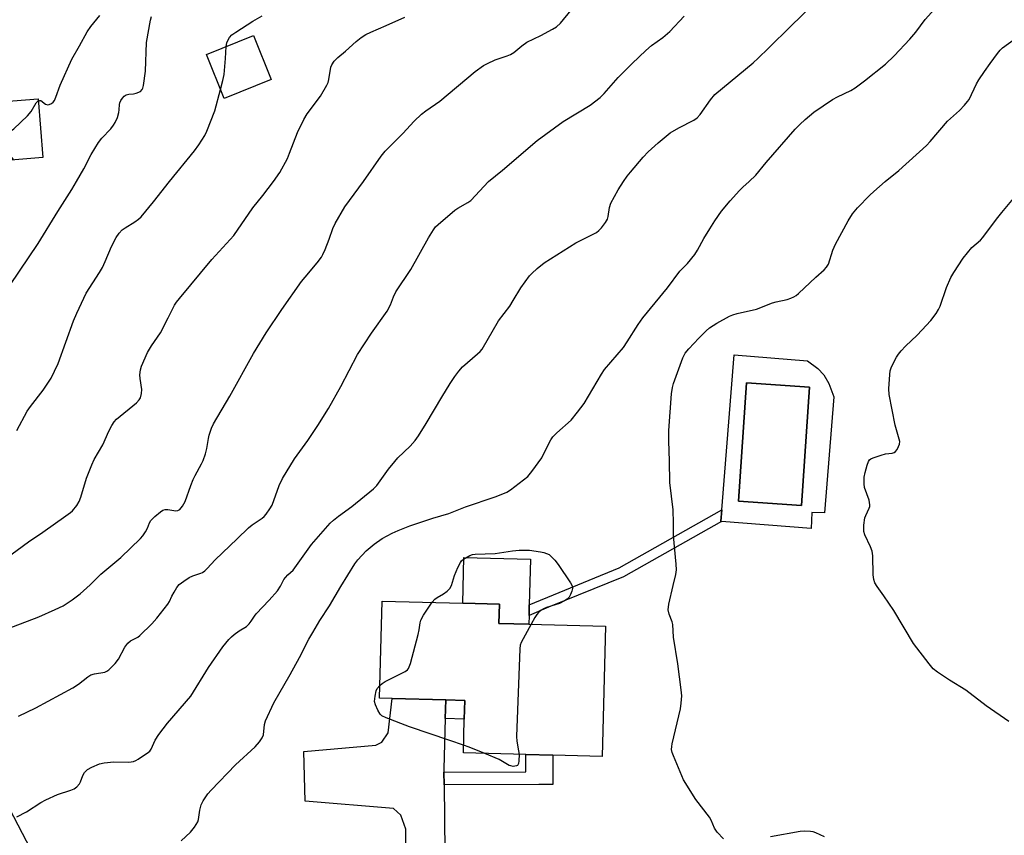
# Model space of a CAD drawing. Units: inches. Extents: x 1309766 to 1315766, y 557447 to 561447.
# Drawn here: x 1312893 to 1313201, y 557796 to 558051 of the extents above; entities that cross this region are included whole.
import ezdxf

# ---------------------------------------------------------------- set-up
doc = ezdxf.new("R2010")
doc.units = ezdxf.units.IN
doc.header["$MEASUREMENT"] = 0
for name, color, linetype in [('BLDG-Footprint', 5, 'Continuous'), ('CULTRL-Pad', 6, 'Continuous'), ('CULTRL-Swimming Pool in Ground', 4, 'Continuous'), ('ELEV-Spot Elevation', 7, 'Continuous'), ('TRANS-Driveway', 251, 'Continuous'), ('TRANS-Non Street Sidewalk', 7, 'Continuous'), ('Undefined', 1, 'Continuous')]:
    doc.layers.add(name, color=color, linetype=linetype)

msp = doc.modelspace()

# ---------------------------------------------------------------- linework, layer by layer
at = {"layer": 'BLDG-Footprint'}
for points, elevation in [([(1312971.97, 558031.89), (1312957.3, 558025.96), (1312951.75, 558039.67), (1312966.43, 558045.61)], 506.41), ([(1312900.69, 558007.51), (1312875.67, 558005.5), (1312874.2, 558023.89), (1312899.22, 558025.89)], 501.38), ([(1313076.22, 557861.24), (1313075.16, 557820.58), (1313059.81, 557820.98), (1313051.34, 557821.2), (1313031.9, 557821.71), (1313032.18, 557832.28), (1313032.33, 557838.12), (1313026.4, 557838.28), (1313009.68, 557838.72), (1313005.77, 557838.82), (1313006.57, 557869.11), (1313031.7, 557868.46), (1313043.17, 557868.16), (1313043.01, 557862.11), (1313052.32, 557861.87)], 518.53)]:
    msp.add_lwpolyline(points, close=True, dxfattribs=dict(at, elevation=elevation))
at = {"layer": 'CULTRL-Pad'}
msp.add_lwpolyline([(1313052.39, 557864.61), (1313052.32, 557861.87), (1313043.01, 557862.11), (1313043.17, 557868.16), (1313031.7, 557868.46), (1313032.07, 557882.75), (1313052.85, 557882.21), (1313052.48, 557867.97)], close=True, dxfattribs=at)
for points in [[(1313144.39, 557939.67, 0), (1313145.94, 557937.02, 0), (1313147.46, 557932.89, 0), (1313144.53, 557896.6, 0), (1313140.6, 557896.75, 0), (1313140.4, 557891.71, 0), (1313112.44, 557893.97, 0), (1313112.24, 557893.99, 0), (1313112.52, 557897.53, 0), (1313116.43, 557945.9, 0), (1313139.31, 557944.05, 0), (1313142.53, 557941.67, 0)], [(1313139.9, 557935.91, 0), (1313120.22, 557937.21, 0), (1313117.77, 557900.23, 0), (1313137.45, 557898.93, 0)]]:
    msp.add_polyline3d(points, close=True, dxfattribs=at)
at = {"layer": 'CULTRL-Swimming Pool in Ground'}
msp.add_lwpolyline([(1313139.9, 557935.91), (1313137.45, 557898.93), (1313117.77, 557900.23), (1313120.22, 557937.21)], close=True, dxfattribs=at)
at = {"layer": 'ELEV-Spot Elevation'}
msp.add_point((1313112.4, 557896.12, 517.8), dxfattribs=at)
at = {"layer": 'TRANS-Driveway'}
for points in [[(1313026.4, 557838.28), (1313026.25, 557832.44), (1313025.84, 557816.79), (1313025.85, 557815.75), (1313025.89, 557811.71), (1313026.78, 557727.86), (1313027.35, 557721.94), (1313029.24, 557714.99), (1313032.59, 557706.37), (1313027.71, 557706.11), (1313013.06, 557705.17), (1313008.19, 557704.74), (1313013.05, 557715.55), (1313013.67, 557722.16), (1313013.95, 557797.94), (1313012.41, 557802.31), (1313010.06, 557804.38), (1312982.5, 557806.68), (1312982.15, 557822.18), (1313004.6, 557824.13), (1313006.46, 557825.08), (1313008.46, 557827.95), (1313009.68, 557838.72)], [(1312846.74, 557809.04), (1312875.71, 557806.11), (1312888.9, 557806.85), (1312896.82, 557791.66), (1312880.45, 557781.33), (1312880.61, 557776.67), (1312886.64, 557759.79), (1312906.06, 557708.14), (1312908.81, 557701.22), (1312913.26, 557694.75), (1312919.38, 557689.93), (1312912.28, 557688.44), (1312890.98, 557683.87), (1312895.6, 557692.91), (1312895.71, 557697.12), (1312877.72, 557749.3), (1312867.51, 557772.4), (1312862.87, 557777.98), (1312857.68, 557781.59), (1312854.19, 557783.67), (1312839.98, 557786.83), (1312837.66, 557787.35), (1312842.57, 557809.46)]]:
    msp.add_lwpolyline(points, close=True, dxfattribs=at)
at = {"layer": 'TRANS-Non Street Sidewalk'}
for points in [[(1313058.5, 557867.18), (1313052.39, 557864.61), (1313052.48, 557867.97), (1313080.53, 557879.46), (1313112.52, 557897.53), (1313112.24, 557893.99), (1313112.44, 557893.97), (1313081.87, 557876.7)], [(1313026.25, 557832.44), (1313026.4, 557838.28), (1313032.33, 557838.12), (1313032.18, 557832.28)], [(1313025.89, 557811.71), (1313025.85, 557815.75), (1313051.4, 557815.84), (1313051.34, 557821.2), (1313059.81, 557820.98), (1313059.85, 557811.83), (1313055.48, 557811.82)]]:
    msp.add_lwpolyline(points, close=True, dxfattribs=at)
at = {"layer": 'Undefined'}
for points, elevation in [([(1313121.08, 558000), (1313123.15, 558002.03), (1313126.41, 558005.97), (1313135.45, 558016.33), (1313136.84, 558017.81), (1313138.56, 558019.4), (1313141.21, 558021.7), (1313147.05, 558025.6), (1313148.58, 558026.46), (1313152.8, 558028.47), (1313154.14, 558029.26), (1313157.06, 558031.44), (1313163.59, 558036.62), (1313166.3, 558039.22), (1313171.16, 558044.43), (1313173.08, 558046.69), (1313175.96, 558050.58), (1313179.84, 558054.9), (1313189.45, 558062.71), (1313193.51, 558066.41), (1313199.03, 558071.74), (1313204.13, 558075.52)], 516), ([(1313081.88, 558000), (1313083.03, 558001.67), (1313084.02, 558002.94), (1313088.01, 558007.68), (1313089.56, 558009.27), (1313092.67, 558012.11), (1313096.4, 558015.19), (1313099.14, 558016.83), (1313103.82, 558019.23), (1313104.84, 558019.96), (1313105.75, 558021.01), (1313109.03, 558025.56), (1313110.38, 558027.15), (1313122.34, 558037.13), (1313123.91, 558038.52), (1313127.14, 558041.65), (1313134.05, 558048.54), (1313140.86, 558055.04)], 514), ([(1312899.28, 558025.18), (1312899.65, 558025.34), (1312900.04, 558025.3), (1312901.51, 558024.21), (1312902.23, 558023.98), (1312902.69, 558024.05), (1312903.35, 558024.36), (1312903.93, 558024.84), (1312904.29, 558025.34), (1312904.79, 558026.42), (1312906.14, 558030.1), (1312909.72, 558038.28), (1312912.18, 558042.41), (1312914.52, 558046.72), (1312915.71, 558048.4), (1312918.43, 558051.81)], 502), ([(1312957.87, 558042.15), (1312958.06, 558043.3), (1312958.37, 558044.06), (1312958.95, 558045.02), (1312959.71, 558045.85), (1312960.86, 558046.67), (1312966.21, 558050.08), (1312969.16, 558051.8)], 506), ([(1313000.7, 558000), (1313006.28, 558007.91), (1313007.5, 558009.47), (1313008.84, 558010.91), (1313012.98, 558015.04), (1313016.55, 558018.89), (1313018.8, 558021.07), (1313020.23, 558022.13), (1313024.59, 558025.14), (1313035.59, 558034.33), (1313038.15, 558036.2), (1313039.43, 558036.9), (1313041.84, 558038.01), (1313045.57, 558039.26), (1313046.62, 558039.7), (1313047.61, 558040.34), (1313050.13, 558042.42), (1313051.74, 558043.55), (1313056.08, 558045.57), (1313059.7, 558047.55), (1313060.94, 558048.32), (1313062.17, 558049.49), (1313065.52, 558053.47)], 510), ([(1312911.23, 558000), (1312913.48, 558003.99), (1312915.75, 558008.45), (1312918.02, 558012.2), (1312919.05, 558013.56), (1312921.93, 558016.52), (1312922.76, 558017.58), (1312923.31, 558018.45), (1312923.95, 558020), (1312924.42, 558021.61), (1312924.54, 558022.44), (1312924.61, 558024.09), (1312924.73, 558024.62), (1312925.07, 558025.38), (1312925.52, 558026.09), (1312926.03, 558026.72), (1312926.69, 558027.13), (1312927.51, 558027.29), (1312929, 558027.41), (1312929.86, 558027.59), (1312931.15, 558028.16), (1312931.68, 558028.72), (1312931.88, 558029.22), (1312932.07, 558030.06), (1312932.69, 558034.5), (1312933.03, 558043.43), (1312934.29, 558050.44), (1312934.57, 558051.52)], 504), ([(1312972.65, 558000), (1312974.68, 558002.83), (1312976.98, 558007.27), (1312977.68, 558008.87), (1312980.19, 558015.39), (1312982.08, 558019.41), (1312983.21, 558021.12), (1312987.35, 558026.67), (1312989.32, 558030.14), (1312989.68, 558030.91), (1312989.97, 558031.84), (1312990.56, 558035.75), (1312990.88, 558036.49), (1312991.63, 558037.61), (1312992.75, 558038.8), (1312995.16, 558040.73), (1312998.48, 558043.71), (1313000.05, 558044.94), (1313001.43, 558045.9), (1313002.98, 558046.68), (1313007.86, 558048.74), (1313013.67, 558051.32)], 508), ([(1313039.77, 558000), (1313044.06, 558003.57), (1313054.91, 558012.89), (1313063.08, 558018.74), (1313071.44, 558023.83), (1313074.56, 558026.27), (1313075.78, 558027.5), (1313080.22, 558032.49), (1313084.58, 558036.83), (1313088.86, 558040.93), (1313090.61, 558042.46), (1313094.17, 558044.94), (1313096.31, 558046.82), (1313100.84, 558051.7)], 512), ([(1313163.48, 558000), (1313167.72, 558003.53), (1313176.37, 558011.24), (1313177.57, 558012.52), (1313182.95, 558018.85), (1313186.7, 558022.21), (1313188.3, 558023.88), (1313189.23, 558024.97), (1313189.69, 558025.69), (1313192.03, 558030.54), (1313192.73, 558031.77), (1313194.49, 558034.4), (1313196.3, 558036.84), (1313198.51, 558040.03), (1313199.34, 558041.02), (1313200.09, 558041.72), (1313204.55, 558044.99)], 518), ([(1312956.16, 558028.77), (1312956.87, 558031.53), (1312957.25, 558033.48), (1312957.67, 558038.41), (1312957.87, 558042.15)], 506), ([(1312940.24, 558000), (1312948.01, 558009.57), (1312949.36, 558011.46), (1312951.24, 558014.4), (1312951.87, 558015.73), (1312954.33, 558022.09), (1312956.16, 558028.77)], 506), ([(1312891.54, 558006.78), (1312891.27, 558007.36), (1312890.55, 558008.15), (1312889.67, 558008.87), (1312888.08, 558009.92), (1312887.49, 558010.5), (1312886.74, 558011.56), (1312886.59, 558011.99), (1312886.64, 558012.41), (1312887.26, 558013.24), (1312888.38, 558014.21), (1312891.6, 558016.48), (1312895.88, 558020.57), (1312897.06, 558021.89), (1312898.6, 558024.55), (1312899.28, 558025.18)], 502), ([(1312887.58, 557963.39), (1312899.26, 557980.68), (1312905.32, 557990.69), (1312909.78, 557997.58), (1312911.23, 558000)], 504), ([(1312889.11, 557882.42), (1312896.18, 557887.59), (1312900.66, 557890.63), (1312907.87, 557895.7), (1312909.32, 557896.74), (1312909.99, 557897.31), (1312911.28, 557898.93), (1312912.04, 557900.19), (1312912.54, 557901.56), (1312914.27, 557907.5), (1312915.96, 557911.64), (1312916.73, 557913.25), (1312919.39, 557917.9), (1312921.26, 557922.13), (1312922.18, 557923.87), (1312922.93, 557925.05), (1312923.67, 557925.91), (1312929.89, 557931.02), (1312930.7, 557931.86), (1312931.14, 557932.57), (1312931.5, 557933.88), (1312931.57, 557935.1), (1312931.02, 557938.59), (1312930.95, 557939.71), (1312931.12, 557941.31), (1312931.45, 557942.41), (1312933.38, 557946.71), (1312934.64, 557948.75), (1312937.37, 557952.81), (1312939.8, 557957.46), (1312941.78, 557961.48), (1312942.36, 557962.36), (1312943.28, 557963.55), (1312953.37, 557975.71), (1312960.24, 557983.24), (1312966.23, 557991.8), (1312969.36, 557995.64), (1312972.65, 558000)], 508), ([(1312889.4, 557860.38), (1312899.4, 557864.2), (1312904.54, 557866.43), (1312907, 557867.66), (1312909.86, 557869.47), (1312912.38, 557871.39), (1312915.43, 557874.16), (1312918.81, 557877.51), (1312925.01, 557882.73), (1312931.18, 557888.62), (1312931.94, 557889.49), (1312932.68, 557890.66), (1312933.32, 557891.9), (1312933.99, 557893.51), (1312934.43, 557894.24), (1312935.64, 557895.47), (1312937.4, 557896.98), (1312938.09, 557897.45), (1312938.85, 557897.7), (1312939.68, 557897.68), (1312942.22, 557897.3), (1312942.86, 557897.37), (1312943.45, 557897.69), (1312944.29, 557898.72), (1312945.12, 557900.19), (1312946.82, 557905.2), (1312947.56, 557907.02), (1312948.21, 557908.31), (1312950.24, 557911.89), (1312950.73, 557912.94), (1312951.46, 557915.07), (1312951.91, 557916.69), (1312952.37, 557919.82), (1312952.62, 557920.93), (1312953.29, 557923.08), (1312953.9, 557924.38), (1312959.06, 557933.06), (1312966.42, 557946.38), (1312970.39, 557952.84), (1312975.21, 557960.12), (1312981.42, 557968.84), (1312982.5, 557970.24), (1312986.28, 557974.64), (1312987.68, 557976.48), (1312988.1, 557977.23), (1312988.79, 557978.82), (1312990.06, 557982.07), (1312991.14, 557985.38), (1312991.92, 557986.97), (1312994.93, 557992.11), (1313000.7, 558000)], 510), ([(1312892.56, 557922.35), (1312895.85, 557928.32), (1312896.83, 557929.8), (1312900.75, 557934.95), (1312903.3, 557938.72), (1312904.36, 557940.81), (1312905.44, 557943.23), (1312910.27, 557956.53), (1312911.29, 557958.99), (1312914.26, 557965.21), (1312918.35, 557971.63), (1312919.26, 557973.18), (1312920.14, 557975.07), (1312922.1, 557979.75), (1312923.55, 557982.62), (1312924.52, 557983.96), (1312925.46, 557984.96), (1312926.41, 557985.63), (1312929.38, 557987.46), (1312930.5, 557988.3), (1312931.33, 557989.07), (1312935.2, 557993.72), (1312940.24, 558000)], 506), ([(1312892.6, 557801.75), (1312895.56, 557803.36), (1312900.09, 557806.25), (1312901.62, 557807.11), (1312905.29, 557808.69), (1312909.41, 557810.04), (1312910.46, 557810.48), (1312911.28, 557811.1), (1312912.08, 557812.1), (1312912.4, 557812.73), (1312913.12, 557814.65), (1312913.69, 557815.59), (1312914.67, 557816.53), (1312915.93, 557817.25), (1312918.41, 557818.28), (1312919.8, 557818.61), (1312922.89, 557818.89), (1312927.54, 557818.87), (1312928.95, 557819.03), (1312929.73, 557819.36), (1312930.48, 557819.79), (1312933.63, 557821.91), (1312934.04, 557822.3), (1312934.52, 557822.93), (1312935.79, 557825.69), (1312936.86, 557827.41), (1312939.58, 557830.97), (1312946.82, 557839.46), (1312952.4, 557848.36), (1312956.87, 557854.78), (1312958.71, 557857.08), (1312959.51, 557857.94), (1312960.36, 557858.66), (1312961.94, 557859.81), (1312964.22, 557861.21), (1312965.03, 557861.97), (1312965.72, 557862.88), (1312966.7, 557864.42), (1312967.25, 557865.1), (1312971.34, 557869.42), (1312973.88, 557872.32), (1312974.86, 557873.75), (1312975.93, 557875.81), (1312976.38, 557876.49), (1312977.09, 557877.27), (1312978.77, 557878.79), (1312979.34, 557879.44), (1312984.48, 557886.78), (1312990.38, 557893.37), (1312991.41, 557894.38), (1312992.89, 557895.64), (1312997.14, 557898.65), (1313003.91, 557904.1), (1313004.89, 557905.21), (1313008.57, 557910.23), (1313010.48, 557912.71), (1313011.48, 557913.76), (1313015.26, 557917.42), (1313016.85, 557919.21), (1313017.85, 557920.62), (1313020.33, 557924.5), (1313025.17, 557932.77), (1313027.8, 557937.05), (1313029.2, 557939.16), (1313030.44, 557940.85), (1313031.61, 557942.19), (1313036.35, 557946.25), (1313037.18, 557947.04), (1313037.74, 557947.7), (1313042.9, 557956.56), (1313046.37, 557961.19), (1313047.47, 557962.9), (1313049.79, 557966.87), (1313052.49, 557970.56), (1313053.28, 557971.38), (1313054.96, 557972.91), (1313057.16, 557974.7), (1313067.01, 557980.86), (1313073.4, 557984.16), (1313074.21, 557984.76), (1313075, 557985.63), (1313076.26, 557987.28), (1313076.83, 557988.29), (1313077.05, 557989.11), (1313077.49, 557991.96), (1313077.96, 557993.32), (1313080.2, 557997.45), (1313081.88, 558000)], 514), ([(1312893.05, 557833.21), (1312898.55, 557835.81), (1312910.06, 557842), (1312911.77, 557843.13), (1312914.76, 557845.46), (1312915.7, 557846.08), (1312916.78, 557846.44), (1312920, 557846.92), (1312920.63, 557847.18), (1312921.33, 557847.69), (1312923.21, 557849.6), (1312924.35, 557850.96), (1312926.27, 557854.69), (1312927.25, 557856), (1312928.09, 557856.66), (1312930.29, 557857.83), (1312930.98, 557858.32), (1312934.72, 557862), (1312936.29, 557863.74), (1312939.73, 557868.15), (1312940.18, 557868.95), (1312940.94, 557870.67), (1312941.63, 557871.92), (1312942.53, 557873.37), (1312943.26, 557874.24), (1312944.64, 557875.33), (1312946.37, 557876.46), (1312947.45, 557876.93), (1312949.96, 557877.8), (1312950.49, 557878.04), (1312951.19, 557878.5), (1312951.99, 557879.25), (1312954.46, 557881.95), (1312961.32, 557888.48), (1312964.83, 557892.01), (1312966.02, 557892.93), (1312969.15, 557894.95), (1312969.78, 557895.52), (1312970.35, 557896.18), (1312971.53, 557897.85), (1312972.24, 557899.08), (1312974.38, 557905.22), (1312975.46, 557907.33), (1312979.17, 557913.5), (1312983.33, 557919.2), (1312986.49, 557923.92), (1312989.84, 557929.16), (1312993.66, 557936.11), (1312998.83, 557946.03), (1313003.19, 557952.76), (1313008.15, 557959.56), (1313009.17, 557961.53), (1313010.1, 557964.06), (1313010.85, 557965.64), (1313015.49, 557972.56), (1313021.05, 557982.51), (1313022.55, 557984.98), (1313023.21, 557985.85), (1313024.02, 557986.66), (1313029.22, 557991.07), (1313030.18, 557991.75), (1313033.27, 557993.46), (1313034.22, 557994.13), (1313039.77, 558000)], 512), ([(1312943.86, 557794.28), (1312946.76, 557796.99), (1312947.99, 557798.5), (1312949, 557800.17), (1312949.25, 557800.97), (1312949.67, 557803.81), (1312950.07, 557805.48), (1312950.72, 557806.76), (1312952.22, 557808.93), (1312953.16, 557810.04), (1312960.84, 557817.98), (1312966.89, 557823.59), (1312968.25, 557825.16), (1312969.09, 557826.39), (1312969.53, 557827.4), (1312969.86, 557830.57), (1312970.18, 557831.68), (1312972.78, 557837.33), (1312977.9, 557846.21), (1312980.81, 557851.54), (1312983.73, 557857.18), (1312984.89, 557859.25), (1312987.16, 557863.07), (1312990.1, 557867.63), (1312993.64, 557873.62), (1312998.05, 557880.72), (1312998.94, 557881.94), (1313001.58, 557884.78), (1313004.04, 557886.81), (1313006.61, 557888.66), (1313009.7, 557890.28), (1313011.53, 557891.11), (1313015.21, 557892.56), (1313022.38, 557894.93), (1313027.32, 557896.43), (1313032.57, 557898.54), (1313041.83, 557901.62), (1313043.72, 557902.33), (1313045.48, 557903.13), (1313046.65, 557903.83), (1313051.97, 557908.02), (1313053.28, 557909.54), (1313056.34, 557913.76), (1313058.35, 557917.83), (1313059.21, 557919.38), (1313059.86, 557920.36), (1313061.09, 557921.62), (1313065.55, 557925.6), (1313067.56, 557928.03), (1313069.57, 557930.8), (1313074.96, 557939.94), (1313075.93, 557941.42), (1313081.83, 557948.26), (1313083, 557950), (1313086.39, 557955.44), (1313087.91, 557957.54), (1313095.64, 557966.83), (1313099.48, 557972.11), (1313101.87, 557974.5), (1313104.07, 557977.3), (1313104.9, 557978.58), (1313106.88, 557982.24), (1313108.75, 557985.31), (1313110.34, 557987.82), (1313112.47, 557990.84), (1313115.13, 557994.01), (1313118.04, 557997.2), (1313119.08, 557998.25), (1313121.08, 558000)], 516), ([(1313113.03, 557794.86), (1313111.04, 557797.02), (1313110.22, 557798.19), (1313109.17, 557800.71), (1313108.7, 557801.64), (1313104.46, 557807.17), (1313100.63, 557813.28), (1313097.42, 557820.83), (1313097.07, 557821.84), (1313096.89, 557822.82), (1313096.92, 557823.67), (1313097.08, 557824.53), (1313099.64, 557835.52), (1313099.87, 557837.23), (1313100.03, 557839.49), (1313099.9, 557841.41), (1313098.77, 557849.48), (1313097.43, 557857.79), (1313097.26, 557861.83), (1313097.08, 557862.61), (1313096.11, 557864.97), (1313095.83, 557866.41), (1313096.04, 557868.15), (1313097.32, 557873.97), (1313098.16, 557877.38), (1313098.37, 557878.81), (1313098.28, 557880.57), (1313097.44, 557889.47), (1313097.49, 557893.37), (1313097.33, 557897.61), (1313096.35, 557906.09), (1313096.22, 557912.88), (1313095.99, 557918.98), (1313096.04, 557922.29), (1313096.89, 557933.74), (1313097.11, 557935.73), (1313097.44, 557936.96), (1313100.38, 557945.01), (1313101.13, 557946.49), (1313102.2, 557947.81), (1313105.36, 557951.18), (1313107.64, 557953.45), (1313108.74, 557954.41), (1313111.02, 557955.84), (1313114.92, 557957.97), (1313115.98, 557958.47), (1313117.32, 557958.86), (1313123.36, 557960.24), (1313128.39, 557962.2), (1313129.51, 557962.52), (1313132.97, 557963.26), (1313134.03, 557963.6), (1313135.04, 557964.03), (1313135.76, 557964.5), (1313136.44, 557965.07), (1313141.89, 557970.19), (1313144.52, 557972.5), (1313145.25, 557973.33), (1313145.79, 557974.27), (1313147.21, 557978.61), (1313148, 557980.46), (1313151.93, 557987.75), (1313153.36, 557989.99), (1313154.82, 557991.84), (1313158.7, 557995.78), (1313159.97, 557996.97), (1313163.48, 558000)], 518), ([(1313202.05, 557831.49), (1313195.03, 557836.4), (1313188.64, 557841.33), (1313183.54, 557844.45), (1313179.88, 557846.89), (1313178.52, 557847.99), (1313177.19, 557849.49), (1313172.33, 557855.88), (1313166.2, 557866.13), (1313163.05, 557870.73), (1313160.98, 557873.6), (1313160.27, 557874.81), (1313159.95, 557875.86), (1313159.77, 557877.32), (1313159.61, 557883.27), (1313159.44, 557884.72), (1313158.96, 557886.02), (1313157.13, 557889.77), (1313156.84, 557890.81), (1313156.89, 557892.78), (1313157.2, 557895.03), (1313157.47, 557895.83), (1313158.56, 557898.13), (1313158.72, 557898.65), (1313158.77, 557899.18), (1313158.48, 557900.58), (1313157.07, 557904.57), (1313156.93, 557905.72), (1313156.99, 557907.79), (1313157.23, 557909.25), (1313157.84, 557911.55), (1313158.26, 557912.62), (1313158.66, 557913.16), (1313159.02, 557913.45), (1313159.77, 557913.83), (1313162.24, 557914.67), (1313163.64, 557915.04), (1313165.66, 557915.26), (1313166.33, 557915.48), (1313166.72, 557915.76), (1313167.21, 557916.37), (1313167.71, 557917.33), (1313167.97, 557918.1), (1313168.03, 557918.87), (1313167.92, 557919.63), (1313166.65, 557924.04), (1313164.72, 557933.56), (1313164.68, 557935.33), (1313164.92, 557939.78), (1313165.1, 557940.91), (1313165.52, 557942.19), (1313167.02, 557945.22), (1313167.64, 557946.15), (1313168.5, 557947.23), (1313169.83, 557948.69), (1313173.46, 557952.11), (1313174.92, 557953.6), (1313177.74, 557956.68), (1313179.46, 557958.9), (1313180.16, 557960.09), (1313180.63, 557961.12), (1313182.69, 557966.92), (1313183.99, 557970.12), (1313184.88, 557971.65), (1313187.88, 557976.11), (1313190.56, 557979.42), (1313193.22, 557981.78), (1313194.02, 557982.6), (1313198.25, 557988.3), (1313199.88, 557990.34), (1313204.55, 557995.99)], 520), ([(1313022.15, 557868.71), (1313023.03, 557869.71), (1313023.73, 557870.19), (1313025.73, 557871.32), (1313026.84, 557872.23), (1313027.63, 557873.04), (1313028.19, 557874), (1313029.13, 557877.08), (1313030.17, 557879.57), (1313030.96, 557881.16), (1313031.3, 557881.62), (1313031.94, 557882.17), (1313033.93, 557883.31), (1313034.73, 557883.62), (1313035.53, 557883.77), (1313041.83, 557884), (1313047.25, 557884.83), (1313049.32, 557885.03), (1313052.58, 557885.04), (1313056.01, 557884.5), (1313057.05, 557884.21), (1313058.68, 557883.59), (1313060.4, 557881.89), (1313061.46, 557880.47), (1313065.28, 557874.83), (1313065.83, 557873.82), (1313065.96, 557873.03), (1313065.77, 557872.22), (1313065.31, 557871.13), (1313064.88, 557870.36), (1313064.33, 557869.73), (1313063.41, 557869.13), (1313061.89, 557868.39), (1313057.85, 557867.06), (1313056.87, 557866.64), (1313056.17, 557866.23), (1313055.33, 557865.57), (1313054.78, 557864.96), (1313054.16, 557863.97), (1313053.01, 557861.85)], 518), ([(1313005.88, 557842.79), (1313006.55, 557843.35), (1313007.55, 557843.95), (1313013.78, 557847.13), (1313014.44, 557847.62), (1313014.78, 557848.04), (1313015.03, 557848.54), (1313015.39, 557849.66), (1313017.78, 557858.66), (1313018.12, 557860.11), (1313018.43, 557862.33), (1313018.61, 557863.12), (1313019.44, 557864.66), (1313022.15, 557868.71)], 518), ([(1313053.01, 557861.85), (1313049.98, 557856.19), (1313049.67, 557855.38), (1313049.49, 557854.22), (1313048.44, 557826.83), (1313048.54, 557825.38), (1313049.14, 557822.32), (1313049.27, 557821.26)], 518), ([(1313031.96, 557824.17), (1313027.63, 557825.56), (1313015.14, 557829.86), (1313007.77, 557832.61), (1313006.51, 557833.24), (1313005.92, 557833.82), (1313005.19, 557835.07), (1313004.44, 557836.67), (1313004.18, 557837.76), (1313004.33, 557839.45), (1313004.71, 557841.11), (1313005.05, 557841.84), (1313005.88, 557842.79)], 518), ([(1313038.59, 557821.54), (1313033.69, 557823.55), (1313031.96, 557824.17)], 518), ([(1313049.27, 557821.26), (1313049.22, 557819.21), (1313049.1, 557818.43), (1313048.93, 557818), (1313048.8, 557817.83), (1313048.44, 557817.63), (1313047.47, 557817.52), (1313046.69, 557817.64), (1313046.19, 557817.83), (1313043.06, 557819.64), (1313038.59, 557821.54)], 518), ([(1313144.58, 557795.47), (1313141.9, 557796.79), (1313141.06, 557797.08), (1313140.21, 557797.21), (1313138.44, 557797.26), (1313137, 557797.17), (1313127.68, 557795.55)], 518)]:
    msp.add_lwpolyline(points, dxfattribs=dict(at, elevation=elevation))

doc.saveas('drawing.dxf')
